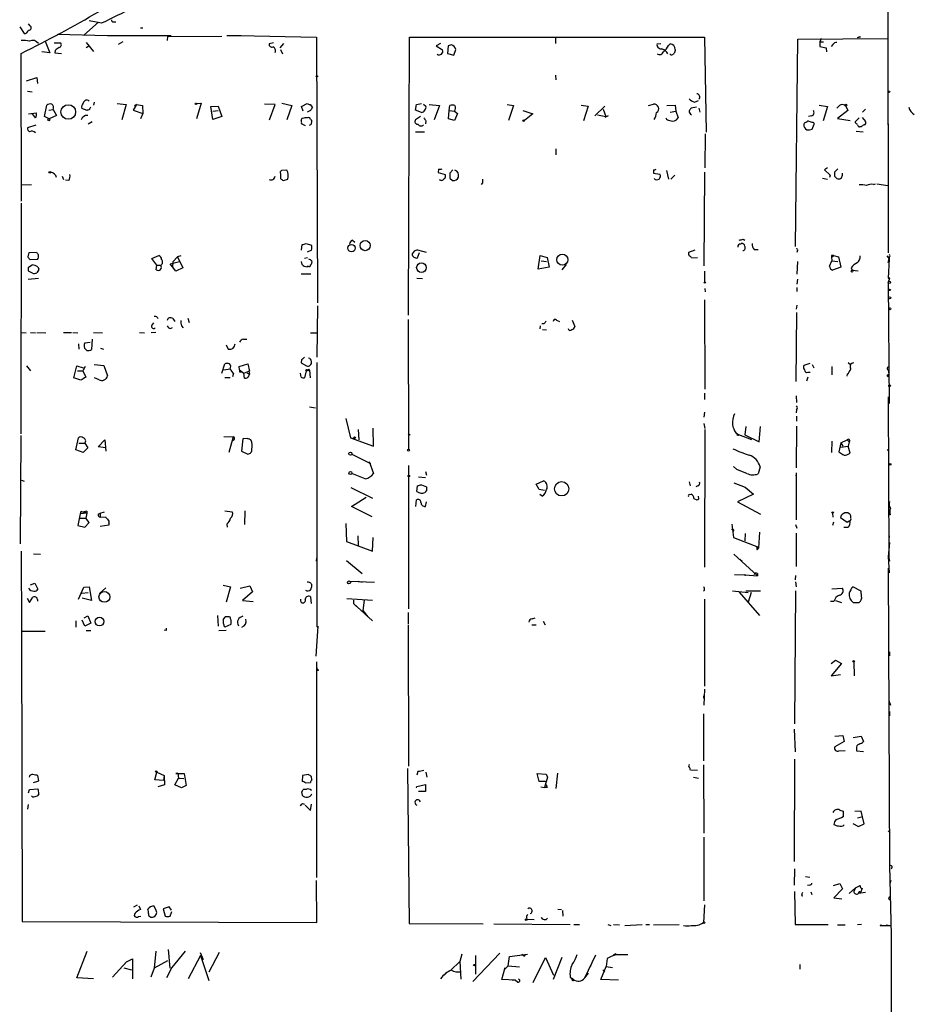
# Model space of a CAD drawing. Extents: x 12 to 739, y 3960 to 4897.
# Drawn here: x 580 to 734, y 4483 to 4652 of the extents above; entities that cross this region are included whole.
import ezdxf

# ---------------------------------------------------------------- set-up
doc = ezdxf.new("R2010")
doc.units = 0
doc.header["$MEASUREMENT"] = 0
doc.layers.add('MAIN', color=5, linetype='CONTINUOUS')

msp = doc.modelspace()

# ---------------------------------------------------------------- linework, layer by layer
at = {"layer": 'MAIN'}
for p, q in [((729.234, 4668.1794), (729.3187, 4612.2147)), ((594.1907, 4651.6694), (592.074, 4652.0927)), ((580.136, 4651.0767), (580.898, 4649.8914)), ((581.914, 4651.2461), (581.66, 4651.5847)), ((593.6827, 4651.8387), (591.1427, 4649.6374)), ((596.2227, 4651.9234), (596.646, 4651.9234)), ((600.8793, 4650.9074), (601.3027, 4650.9074)), ((584.5387, 4648.6214), (585.3007, 4646.5894)), ((586.5707, 4649.8067), (595.2067, 4649.5527)), ((595.2067, 4649.5527), (606.1287, 4649.5527)), ((605.536, 4649.3834), (605.4513, 4648.7061)), ((605.536, 4649.3834), (614.8493, 4649.4681)), ((615.696, 4649.5527), (618.1513, 4649.5527)), ((617.728, 4649.5527), (631.1053, 4649.2987)), ((631.1053, 4649.2987), (631.2747, 4603.6634)), ((646.938, 4601.5467), (647.1073, 4649.2987)), ((647.1073, 4649.2987), (697.738, 4649.2987)), ((672.1687, 4649.2987), (672.1687, 4648.1981)), ((697.738, 4649.2987), (698.0767, 4632.9581)), ((713.4013, 4613.3154), (713.8247, 4648.9601)), ((713.8247, 4648.9601), (729.234, 4649.0447)), ((717.804, 4649.0447), (717.55, 4648.4521)), ((724.408, 4649.3834), (724.4927, 4649.2141)), ((586.0627, 4648.2827), (587.1633, 4648.2827)), ((586.232, 4647.0127), (586.1473, 4646.5894)), ((591.566, 4648.3674), (592.836, 4646.8434)), ((591.566, 4647.5207), (591.9893, 4647.7747)), ((597.8313, 4648.4521), (597.0693, 4648.0287)), ((623.7393, 4648.2827), (622.9773, 4648.1134)), ((625.4327, 4648.1981), (624.84, 4647.4361)), ((624.9247, 4647.1821), (625.2633, 4646.4201)), ((652.4413, 4648.1981), (651.6793, 4647.7747)), ((651.6793, 4647.7747), (652.78, 4647.0974)), ((653.7113, 4647.7747), (653.6267, 4646.5047)), ((654.304, 4647.9441), (653.7113, 4647.7747)), ((654.7273, 4646.1661), (655.066, 4647.1821)), ((689.61, 4648.1134), (690.2873, 4648.1981)), ((691.5573, 4647.8594), (691.896, 4648.1134)), ((717.55, 4648.4521), (718.2273, 4648.4521)), ((717.55, 4648.4521), (717.55, 4647.6901)), ((717.55, 4647.6901), (718.6507, 4647.4361)), ((718.6507, 4647.4361), (718.7353, 4646.7587)), ((719.836, 4648.0287), (719.4973, 4647.6901)), ((580.4747, 4621.1047), (580.39, 4646.5047)), ((585.3007, 4646.5894), (583.946, 4646.7587)), ((586.1473, 4646.5894), (587.3327, 4646.5047)), ((653.6267, 4646.5047), (654.7273, 4646.1661)), ((691.9807, 4646.2507), (691.8113, 4646.4201)), ((581.3213, 4641.7634), (583.0993, 4642.3561)), ((583.0993, 4642.3561), (583.184, 4641.3401)), ((672.1687, 4642.7794), (672.2533, 4641.9327)), ((581.4907, 4639.9854), (582.2527, 4639.9007)), ((584.3693, 4635.6674), (584.7927, 4637.6147)), ((585.1313, 4636.7681), (585.8933, 4636.8527)), ((585.8933, 4636.8527), (586.486, 4635.8367)), ((591.7353, 4636.6834), (590.804, 4637.0221)), ((592.9207, 4638.1227), (592.836, 4637.6147)), ((596.9, 4637.8687), (598.424, 4637.6994)), ((598.424, 4637.6994), (597.662, 4635.0747)), ((600.202, 4637.6994), (599.6093, 4636.7681)), ((599.6093, 4636.7681), (601.3027, 4636.1754)), ((600.202, 4637.6994), (599.8633, 4637.4454)), ((600.202, 4637.6994), (601.218, 4637.5301)), ((601.218, 4637.5301), (601.3027, 4636.1754)), ((610.5313, 4637.8687), (611.2933, 4637.9534)), ((611.2933, 4637.9534), (610.5313, 4635.2441)), ((612.9867, 4637.3607), (614.2567, 4637.4454)), ((613.3253, 4635.1594), (612.9867, 4637.3607)), ((614.2567, 4637.4454), (614.8493, 4635.6674)), ((623.9933, 4637.6994), (622.2153, 4637.7841)), ((623.062, 4635.0747), (623.9933, 4637.6994)), ((625.1787, 4637.9534), (626.872, 4637.5301)), ((626.872, 4637.5301), (626.0253, 4635.0747)), ((628.5653, 4637.3607), (629.4967, 4637.8687)), ((628.8193, 4636.5987), (628.5653, 4637.3607)), ((630.0047, 4637.6994), (630.428, 4637.1914)), ((648.1233, 4636.7681), (648.2927, 4637.6994)), ((649.1393, 4636.3447), (648.1233, 4636.7681)), ((648.2927, 4637.6994), (649.1393, 4637.8687)), ((649.478, 4637.7841), (649.9013, 4637.4454)), ((650.494, 4637.6994), (652.272, 4637.5301)), ((652.272, 4637.5301), (651.3407, 4635.0747)), ((653.8807, 4636.6834), (654.05, 4637.5301)), ((663.8713, 4637.6994), (664.972, 4637.5301)), ((664.972, 4637.5301), (664.1253, 4634.9901)), ((676.5713, 4637.6147), (677.7567, 4637.4454)), ((677.7567, 4637.4454), (676.9947, 4634.9054)), ((678.942, 4635.7521), (680.6353, 4637.4454)), ((680.3813, 4636.9374), (680.8047, 4635.6674)), ((688.1707, 4637.5301), (689.0173, 4637.7841)), ((691.3033, 4637.5301), (692.7427, 4637.6147)), ((692.7427, 4637.6147), (692.8273, 4636.5987)), ((696.3833, 4637.2761), (695.452, 4637.1067)), ((696.0447, 4638.1227), (696.722, 4638.3767)), ((696.8067, 4637.1067), (696.976, 4636.4294)), ((717.4653, 4637.6147), (718.9047, 4637.3607)), ((718.9047, 4637.3607), (718.1427, 4634.9054)), ((720.9367, 4637.5301), (720.5133, 4637.1067)), ((722.0373, 4637.4454), (722.376, 4636.6834)), ((725.424, 4636.9374), (724.916, 4636.4294)), ((581.66, 4636.0907), (583.0147, 4636.2601)), ((582.8453, 4635.4134), (582.3373, 4636.0907)), ((585.216, 4635.2441), (584.3693, 4635.6674)), ((586.486, 4635.8367), (585.216, 4635.2441)), ((601.3027, 4636.1754), (600.8793, 4635.2441)), ((613.3253, 4636.5987), (614.2567, 4636.6834)), ((614.8493, 4635.6674), (613.3253, 4635.1594)), ((630.0893, 4636.6834), (629.4967, 4636.4294)), ((630.0893, 4635.1594), (630.2587, 4635.0747)), ((648.97, 4635.6674), (648.1233, 4635.0747)), ((653.796, 4635.2441), (653.8807, 4636.6834)), ((654.812, 4634.9901), (653.796, 4635.2441)), ((653.8807, 4636.6834), (654.812, 4636.5987)), ((654.812, 4636.5987), (655.32, 4636.1754)), ((655.32, 4636.1754), (654.812, 4634.9901)), ((666.5807, 4636.6834), (668.274, 4636.0907)), ((668.274, 4636.0907), (666.8347, 4634.9901)), ((679.3653, 4635.9214), (680.8047, 4635.6674)), ((681.228, 4635.7521), (680.6353, 4635.4981)), ((691.896, 4636.4294), (692.8273, 4636.5987)), ((692.8273, 4636.5987), (693.2507, 4635.4134)), ((716.1953, 4635.7521), (715.6027, 4635.6674)), ((722.376, 4636.6834), (720.598, 4635.3287)), ((720.598, 4635.3287), (722.7993, 4634.9901)), ((723.7307, 4634.8207), (724.3233, 4635.4134)), ((724.8313, 4635.4981), (725.424, 4634.8207)), ((582.93, 4634.1434), (581.4907, 4633.7201)), ((591.9047, 4634.3974), (592.582, 4634.8207)), ((629.2427, 4634.0587), (628.5653, 4634.3974)), ((649.9013, 4634.9054), (649.8167, 4634.3974)), ((716.28, 4634.6514), (715.772, 4634.8207)), ((716.28, 4633.4661), (716.6187, 4634.3127)), ((723.7307, 4634.5667), (723.7307, 4634.8207)), ((724.662, 4633.8894), (724.408, 4633.8894)), ((729.3187, 4634.3974), (729.3187, 4633.8047)), ((648.1233, 4633.0427), (649.6473, 4633.0427)), ((697.9073, 4632.7041), (697.8227, 4626.8621)), ((723.8153, 4633.1274), (725.0007, 4633.0427)), ((672.2533, 4630.0794), (672.2533, 4629.0634)), ((652.1027, 4626.6081), (652.018, 4626.0154)), ((718.9047, 4626.8621), (718.3967, 4626.5234)), ((720.6827, 4626.6927), (720.09, 4626.1001)), ((587.4173, 4625.4227), (587.6713, 4624.8301)), ((624.9247, 4625.8461), (624.9247, 4624.9994)), ((626.0253, 4626.4387), (625.094, 4626.3541)), ((625.4327, 4624.6607), (626.1947, 4624.9147)), ((652.018, 4626.0154), (653.2033, 4625.6767)), ((654.558, 4626.5234), (654.05, 4625.9307)), ((654.05, 4625.0841), (654.4733, 4624.6607)), ((689.0173, 4626.5234), (689.0173, 4625.9307)), ((689.0173, 4625.9307), (690.118, 4625.7614)), ((691.2187, 4626.3541), (691.5573, 4624.9147)), ((691.9807, 4624.9147), (692.658, 4625.5921)), ((697.738, 4626.1001), (697.6533, 4610.0134)), ((718.058, 4625.0841), (718.9047, 4624.9147)), ((718.3967, 4626.5234), (719.328, 4625.5921)), ((719.328, 4625.5921), (719.2433, 4625.1687)), ((720.09, 4625.4227), (720.5133, 4624.9994)), ((721.4447, 4625.5921), (721.4447, 4625.9307)), ((580.4747, 4623.8987), (582.168, 4623.9834)), ((588.6027, 4624.6607), (588.01, 4624.7454)), ((659.638, 4624.2374), (659.384, 4623.9834)), ((726.7787, 4623.9834), (727.1173, 4624.0681)), ((727.3713, 4624.0681), (729.234, 4623.8141)), ((580.39, 4620.7661), (580.3053, 4581.1421)), ((628.5653, 4612.7227), (628.65, 4613.6541)), ((629.3273, 4613.8234), (630.2587, 4613.5694)), ((637.286, 4614.4161), (637.7093, 4614.0774)), ((704.0033, 4613.7387), (704.088, 4613.8234)), ((704.4267, 4614.5854), (704.6807, 4614.4161)), ((581.5753, 4611.5374), (581.7447, 4612.2994)), ((581.7447, 4612.2994), (583.0147, 4612.3841)), ((602.8267, 4611.2834), (604.012, 4611.7914)), ((607.2293, 4611.5374), (606.4673, 4610.6907)), ((607.822, 4611.7067), (607.2293, 4611.5374)), ((607.2293, 4611.5374), (608.1607, 4609.6747)), ((629.5813, 4611.3681), (629.0733, 4611.2834)), ((630.2587, 4612.7227), (629.4967, 4612.3841)), ((647.8693, 4612.5534), (647.5307, 4612.0454)), ((648.462, 4611.3681), (648.8007, 4612.2994)), ((649.986, 4612.2994), (648.5467, 4612.7227)), ((669.2053, 4609.4207), (669.544, 4611.7914)), ((669.544, 4611.7914), (670.7293, 4611.4527)), ((670.7293, 4611.4527), (671.068, 4609.7594)), ((696.1293, 4612.7227), (695.0287, 4612.2994)), ((695.5367, 4611.3681), (696.5527, 4611.4527)), ((706.2893, 4612.8074), (706.9667, 4612.8074)), ((713.74, 4612.6381), (713.6553, 4612.2994)), ((719.582, 4611.7914), (719.582, 4611.5374)), ((719.582, 4611.5374), (719.6667, 4610.8601)), ((719.836, 4611.5374), (719.582, 4611.5374)), ((719.9207, 4611.7914), (720.7673, 4611.5374)), ((720.7673, 4611.5374), (721.1907, 4609.7594)), ((729.0647, 4611.7067), (729.488, 4611.1987)), ((729.488, 4611.5374), (729.488, 4611.1987)), ((581.66, 4609.7594), (582.2527, 4610.1827)), ((583.184, 4611.1141), (581.914, 4611.0294)), ((583.2687, 4609.8441), (583.438, 4609.4207)), ((603.6733, 4610.0981), (602.8267, 4611.2834)), ((603.5887, 4609.3361), (603.6733, 4610.0981)), ((603.6733, 4610.0981), (604.3507, 4610.0981)), ((605.9593, 4610.3521), (607.568, 4610.7754)), ((606.3827, 4609.8441), (605.9593, 4610.3521)), ((606.4673, 4610.6907), (606.3827, 4609.8441)), ((606.9753, 4609.0821), (606.3827, 4609.8441)), ((608.1607, 4609.6747), (606.9753, 4609.0821)), ((628.65, 4610.2674), (628.5653, 4610.7754)), ((629.666, 4609.9287), (629.4967, 4609.8441)), ((630.2587, 4610.9447), (630.3433, 4610.6061)), ((671.068, 4609.7594), (669.2053, 4609.4207)), ((669.7133, 4610.8601), (670.6447, 4610.7754)), ((674.0313, 4610.2674), (673.2693, 4609.3361)), ((713.74, 4610.7754), (713.6553, 4608.5741)), ((719.2433, 4609.9287), (719.6667, 4610.8601)), ((719.6667, 4610.8601), (720.6827, 4610.7754)), ((721.1907, 4609.7594), (719.7513, 4609.2514)), ((722.9687, 4609.6747), (723.138, 4609.2514)), ((729.3187, 4610.6061), (729.488, 4611.1987)), ((729.488, 4611.1987), (729.3187, 4607.8967)), ((582.3373, 4608.7434), (581.66, 4609.0821)), ((628.4807, 4608.6587), (630.174, 4608.6587)), ((697.738, 4609.0821), (697.738, 4607.2194)), ((723.646, 4609.1667), (723.138, 4609.2514)), ((723.138, 4609.2514), (724.154, 4609.1667)), ((583.3533, 4607.8121), (581.5753, 4607.6427)), ((648.3773, 4607.8967), (649.3087, 4607.8121)), ((713.74, 4607.7274), (713.6553, 4606.8807)), ((713.6553, 4606.2881), (713.6553, 4605.6107)), ((729.3187, 4607.8967), (729.5727, 4607.8121)), ((729.5727, 4607.8121), (729.3187, 4607.2194)), ((729.3187, 4607.2194), (729.488, 4586.3914)), ((697.8227, 4606.1187), (697.9073, 4605.5261)), ((631.2747, 4603.1554), (631.19, 4594.3501)), ((697.738, 4604.1714), (697.8227, 4588.8467)), ((713.6553, 4603.2401), (713.486, 4602.5627)), ((713.486, 4590.1167), (713.6553, 4601.9701)), ((602.8267, 4599.7687), (603.1653, 4600.1921)), ((603.758, 4601.1234), (603.9273, 4600.9541)), ((606.4673, 4600.9541), (606.806, 4600.4461)), ((607.9067, 4599.6841), (608.2453, 4599.3454)), ((609.0073, 4601.0387), (609.2613, 4600.2767)), ((646.8533, 4600.7847), (646.938, 4578.5174)), ((669.544, 4599.6841), (669.4593, 4599.1761)), ((670.2213, 4600.0227), (669.798, 4600.0227)), ((672.338, 4600.7001), (672.846, 4600.4461)), ((675.0473, 4600.7001), (675.4707, 4599.5994)), ((580.4747, 4598.5834), (581.2367, 4598.4987)), ((581.9987, 4598.5834), (582.8453, 4598.4987)), ((583.0993, 4598.5834), (584.6233, 4598.4987)), ((587.6713, 4598.5834), (589.026, 4598.5834)), ((589.28, 4598.5834), (590.1267, 4598.4987)), ((592.836, 4598.5834), (594.36, 4598.4987)), ((600.71, 4598.5834), (601.5567, 4598.4987)), ((603.504, 4598.5834), (602.742, 4598.4987)), ((606.044, 4599.2607), (606.3827, 4599.4301)), ((630.0893, 4598.4987), (631.1053, 4598.4987)), ((669.9673, 4599.0914), (670.6447, 4599.0067)), ((590.2113, 4596.6361), (590.296, 4595.7047)), ((591.312, 4596.8054), (592.2433, 4596.8901)), ((592.582, 4597.3981), (592.4973, 4595.6201)), ((615.6113, 4596.4667), (615.95, 4595.7047)), ((618.5747, 4597.3981), (619.1673, 4597.3981)), ((591.6507, 4595.4507), (591.4813, 4595.6201)), ((594.0213, 4595.8741), (594.5293, 4595.7047)), ((581.3213, 4592.8261), (581.9987, 4591.9794)), ((589.4493, 4590.7941), (589.9573, 4592.8261)), ((589.9573, 4592.8261), (591.058, 4592.4874)), ((592.9207, 4593.0801), (594.614, 4592.9107)), ((594.614, 4592.9107), (595.2067, 4591.1327)), ((614.8493, 4591.5561), (615.3573, 4593.1647)), ((617.8127, 4592.7414), (619.3367, 4593.1647)), ((619.3367, 4593.1647), (619.5907, 4591.8947)), ((628.5653, 4593.8421), (628.4807, 4593.3341)), ((628.4807, 4593.3341), (629.412, 4592.8261)), ((631.19, 4593.4187), (631.19, 4548.0374)), ((715.8567, 4593.2494), (714.8407, 4592.9107)), ((716.28, 4593.0801), (716.534, 4592.4874)), ((722.4607, 4593.4187), (722.884, 4592.9954)), ((590.042, 4591.9794), (590.9733, 4591.9794)), ((591.3967, 4592.7414), (590.9733, 4591.9794)), ((590.9733, 4591.9794), (591.4813, 4590.8787)), ((615.188, 4592.1487), (616.2887, 4592.3181)), ((616.8813, 4591.5561), (616.712, 4590.9634)), ((617.8973, 4592.1487), (617.8127, 4592.7414)), ((617.8973, 4592.1487), (618.6593, 4591.5561)), ((617.8973, 4591.8101), (618.1513, 4591.7254)), ((618.6593, 4591.5561), (619.506, 4591.8947)), ((618.744, 4590.7094), (618.6593, 4591.5561)), ((619.1673, 4591.6407), (619.5907, 4591.3867)), ((619.5907, 4591.8947), (619.506, 4591.8947)), ((619.506, 4591.8947), (619.5907, 4591.3867)), ((628.4807, 4590.8787), (628.396, 4591.5561)), ((629.3273, 4591.9794), (629.0733, 4590.7941)), ((629.92, 4592.0641), (630.0047, 4590.7941)), ((715.518, 4591.7254), (715.9413, 4591.7254)), ((719.6667, 4592.7414), (719.6667, 4591.3021)), ((722.2913, 4591.3867), (722.2067, 4591.0481)), ((729.1493, 4591.2174), (729.4033, 4591.3867)), ((729.3187, 4592.1487), (729.4033, 4591.3867)), ((590.6347, 4590.3707), (589.4493, 4590.7941)), ((593.7673, 4590.4554), (593.0053, 4590.7941)), ((616.2887, 4590.7941), (615.3573, 4590.7941)), ((715.518, 4590.8787), (715.264, 4590.2014)), ((697.738, 4588.1694), (697.738, 4587.0687)), ((713.486, 4587.6614), (713.5707, 4586.5607)), ((729.3187, 4587.4921), (729.4033, 4559.8061)), ((629.92, 4585.7987), (630.936, 4585.6294)), ((697.738, 4584.8674), (697.6533, 4584.0207)), ((713.5707, 4585.2907), (713.486, 4584.7827)), ((636.1853, 4583.7667), (636.9473, 4580.4647)), ((697.6533, 4582.9201), (697.8227, 4582.0734)), ((713.5707, 4584.1901), (713.5707, 4583.3434)), ((638.302, 4581.9041), (638.3867, 4580.1261)), ((640.9267, 4579.0254), (640.842, 4582.1581)), ((697.8227, 4581.9041), (697.738, 4558.2821)), ((703.1567, 4581.3114), (703.58, 4581.0574)), ((703.58, 4581.0574), (705.866, 4580.2107)), ((704.85, 4582.4121), (704.6807, 4580.9727)), ((704.6807, 4580.9727), (707.136, 4579.7874)), ((707.136, 4579.7874), (707.39, 4582.4121)), ((713.5707, 4582.4967), (713.486, 4575.3001)), ((580.3053, 4580.8881), (580.2207, 4562.2614)), ((589.788, 4578.4327), (590.2113, 4580.4647)), ((590.296, 4579.5334), (591.312, 4579.5334)), ((591.312, 4579.5334), (591.82, 4578.7714)), ((593.598, 4578.9407), (594.7833, 4580.1261)), ((594.7833, 4580.1261), (594.9527, 4578.1787)), ((615.188, 4580.7187), (616.7967, 4580.6341)), ((616.7967, 4580.6341), (616.0347, 4577.9247)), ((616.966, 4580.1261), (616.712, 4579.9567)), ((618.49, 4580.2954), (618.236, 4578.1787)), ((619.252, 4580.3801), (618.49, 4580.2954)), ((619.252, 4580.3801), (619.6753, 4580.2954)), ((619.8447, 4580.1261), (619.252, 4580.3801)), ((636.9473, 4580.4647), (637.6247, 4580.3801)), ((636.9473, 4580.4647), (640.9267, 4579.0254)), ((719.6667, 4579.8721), (719.582, 4577.9247)), ((721.1907, 4579.6181), (720.852, 4578.0941)), ((721.1907, 4579.6181), (722.2913, 4580.1261)), ((721.1907, 4579.6181), (721.5293, 4579.0254)), ((722.2913, 4580.1261), (722.63, 4579.7874)), ((722.63, 4579.7874), (722.4607, 4579.0254)), ((591.058, 4577.9247), (589.788, 4578.4327)), ((591.82, 4578.7714), (591.058, 4577.9247)), ((594.9527, 4578.7714), (593.598, 4578.9407)), ((618.236, 4578.1787), (619.3367, 4577.6707)), ((637.2013, 4577.6707), (640.4187, 4576.0621)), ((721.106, 4578.8561), (722.4607, 4579.0254)), ((722.7993, 4577.8401), (722.4607, 4579.0254)), ((722.4607, 4577.6707), (722.7993, 4577.8401)), ((729.1493, 4578.3481), (729.4033, 4578.5174)), ((640.1647, 4576.4007), (640.9267, 4574.3687)), ((639.4873, 4573.4374), (637.2013, 4574.3687)), ((646.938, 4575.7234), (646.938, 4551.0854)), ((649.8167, 4574.7074), (649.986, 4574.0301)), ((703.326, 4575.0461), (702.7333, 4575.5541)), ((707.3053, 4575.4694), (706.9667, 4574.2841)), ((713.486, 4574.4534), (713.486, 4573.9454)), ((580.4747, 4573.1834), (580.898, 4573.0141)), ((649.8167, 4573.6067), (648.6313, 4573.6914)), ((668.8667, 4572.5061), (670.1367, 4573.0987)), ((669.3747, 4571.5747), (668.8667, 4572.5061)), ((695.1133, 4572.9294), (695.2827, 4572.2521)), ((702.818, 4572.7601), (704.7653, 4571.9981)), ((713.486, 4573.9454), (713.486, 4574.0301)), ((713.486, 4574.0301), (713.486, 4566.4101)), ((637.032, 4571.9134), (640.7573, 4570.1354)), ((648.3773, 4571.2361), (648.462, 4572.2521)), ((649.1393, 4572.4214), (649.986, 4572.0827)), ((649.986, 4571.4054), (649.732, 4571.0667)), ((670.306, 4571.4054), (669.3747, 4571.5747)), ((695.198, 4570.7281), (695.452, 4570.8127)), ((696.6373, 4572.2521), (696.2987, 4572.0827)), ((706.2047, 4570.8127), (703.4107, 4569.4581)), ((704.7653, 4571.9981), (706.2047, 4570.8127)), ((637.1167, 4568.6961), (639.6567, 4570.3047)), ((648.208, 4568.6961), (648.2927, 4569.7967)), ((649.8167, 4568.6961), (649.986, 4569.4581)), ((669.8827, 4570.4741), (669.4593, 4570.7281)), ((695.96, 4570.0507), (696.468, 4569.7967)), ((696.8067, 4569.9661), (696.722, 4570.4741)), ((703.4107, 4569.4581), (707.39, 4567.3414)), ((590.55, 4567.4261), (590.1267, 4565.3941)), ((590.6347, 4567.8494), (590.55, 4567.4261)), ((591.6507, 4567.5107), (590.55, 4567.4261)), ((591.2273, 4567.7647), (591.6507, 4567.5107)), ((591.6507, 4567.5107), (591.4813, 4566.6641)), ((591.6507, 4567.8494), (591.6507, 4567.5107)), ((593.598, 4567.3414), (593.9367, 4567.5107)), ((593.9367, 4567.5107), (594.6987, 4567.7647)), ((593.9367, 4567.5107), (593.9367, 4566.8334)), ((615.3573, 4567.9341), (616.6273, 4567.7647)), ((618.8287, 4567.9341), (618.744, 4565.5634)), ((640.6727, 4566.9181), (637.1167, 4568.6961)), ((719.7513, 4567.5107), (719.836, 4566.8334)), ((590.55, 4566.6641), (591.4813, 4566.6641)), ((591.312, 4565.1401), (592.074, 4565.9021)), ((592.074, 4565.9021), (591.4813, 4566.6641)), ((593.9367, 4566.8334), (594.868, 4566.9181)), ((595.4607, 4565.8174), (595.4607, 4565.4787)), ((636.1853, 4565.7327), (636.27, 4562.6847)), ((719.9207, 4565.9867), (719.7513, 4565.3941)), ((722.2913, 4565.9021), (721.106, 4566.7487)), ((722.7147, 4566.2407), (722.2913, 4565.9021)), ((729.6573, 4567.2567), (729.3187, 4567.2567)), ((590.1267, 4565.3941), (591.312, 4565.1401)), ((595.4607, 4565.4787), (593.9367, 4565.2247)), ((615.696, 4565.6481), (615.7807, 4565.1401)), ((702.4793, 4565.6481), (702.7333, 4563.3621)), ((702.818, 4564.6321), (702.6487, 4564.3781)), ((704.7653, 4564.0394), (704.6807, 4562.7694)), ((707.2207, 4564.2934), (707.0513, 4561.4994)), ((713.4013, 4565.5634), (713.6553, 4564.9707)), ((713.486, 4564.1241), (713.486, 4558.3667)), ((722.376, 4565.0554), (721.6987, 4565.0554)), ((729.4033, 4564.0394), (729.488, 4563.3621)), ((636.27, 4562.6847), (640.7573, 4560.9914)), ((638.2173, 4563.6161), (638.302, 4561.9227)), ((640.7573, 4560.9914), (640.842, 4563.3621)), ((702.7333, 4563.3621), (707.0513, 4561.6687)), ((729.5727, 4562.5154), (729.3187, 4560.0601)), ((580.39, 4560.9914), (580.4747, 4547.2754)), ((706.7973, 4561.7534), (707.0513, 4561.4994)), ((706.7973, 4561.2454), (707.0513, 4561.4994)), ((582.5067, 4560.5681), (583.692, 4560.4834)), ((631.1053, 4559.2981), (631.19, 4559.8061)), ((636.27, 4559.3827), (638.9793, 4557.1814)), ((702.818, 4560.4834), (706.882, 4556.7581)), ((703.834, 4559.6367), (704.2573, 4559.2981)), ((729.3187, 4560.0601), (729.488, 4557.2661)), ((729.4033, 4559.8061), (729.5727, 4559.2981)), ((729.3187, 4558.1127), (729.5727, 4506.9741)), ((636.8627, 4555.8267), (641.096, 4555.6574)), ((638.302, 4555.8267), (638.9793, 4555.6574)), ((702.9027, 4557.0121), (704.7653, 4556.9274)), ((704.596, 4557.0121), (704.85, 4556.9274)), ((704.7653, 4556.9274), (706.882, 4556.7581)), ((706.882, 4557.1814), (706.882, 4556.7581)), ((713.4013, 4556.8427), (713.3167, 4556.0807)), ((713.4013, 4555.7421), (713.486, 4554.8954)), ((581.9987, 4555.2341), (582.7607, 4555.4881)), ((582.7607, 4555.4881), (583.2687, 4554.4721)), ((590.2113, 4552.7787), (591.1427, 4554.8107)), ((590.804, 4553.7947), (591.9047, 4553.8794)), ((591.1427, 4554.8107), (592.074, 4554.8954)), ((592.074, 4554.8954), (592.4973, 4552.5247)), ((594.9527, 4554.7261), (593.852, 4553.7101)), ((615.1033, 4555.1494), (616.3733, 4554.8954)), ((616.3733, 4554.8954), (615.6113, 4552.2707)), ((617.982, 4554.6414), (619.6753, 4555.0647)), ((620.0987, 4554.0487), (618.4053, 4552.5247)), ((619.6753, 4555.0647), (620.0987, 4554.0487)), ((697.738, 4554.3027), (697.5687, 4554.1334)), ((702.564, 4554.2181), (705.2733, 4553.8794)), ((703.7493, 4553.9641), (707.2207, 4549.9847)), ((707.39, 4554.1334), (704.85, 4554.1334)), ((705.7813, 4553.8794), (705.2733, 4552.2707)), ((713.4013, 4554.2181), (713.232, 4531.3581)), ((719.6667, 4554.5567), (721.4447, 4554.6414)), ((724.662, 4554.1334), (723.2227, 4554.8954)), ((724.7467, 4553.2867), (724.662, 4554.1334)), ((581.406, 4552.9481), (581.8293, 4552.1861)), ((581.8293, 4552.1861), (582.422, 4553.1174)), ((583.184, 4552.6941), (583.184, 4552.4401)), ((592.4973, 4552.5247), (590.8887, 4552.9481)), ((618.4053, 4552.5247), (620.268, 4552.3554)), ((630.2587, 4552.0167), (630.174, 4553.1174)), ((636.3547, 4552.8634), (640.7573, 4552.6094)), ((637.4553, 4552.6094), (637.4553, 4552.0167)), ((639.318, 4552.6094), (639.064, 4550.8314)), ((697.738, 4552.7787), (697.738, 4537.7927)), ((720.0053, 4552.3554), (719.4127, 4552.3554)), ((720.2593, 4552.5247), (721.2753, 4552.1861)), ((723.3073, 4552.1861), (724.3233, 4552.1861)), ((637.4553, 4552.0167), (637.9633, 4551.5087)), ((637.4553, 4552.0167), (640.7573, 4549.0534)), ((639.064, 4550.8314), (639.9107, 4549.7307)), ((646.8533, 4550.4927), (646.8533, 4548.4607)), ((589.788, 4549.0534), (589.788, 4547.9527)), ((591.312, 4548.1221), (590.8887, 4549.1381)), ((591.2273, 4549.5614), (591.82, 4549.9001)), ((591.82, 4549.9001), (592.328, 4548.6301)), ((614.0873, 4549.9847), (614.2567, 4548.1221)), ((615.442, 4549.7307), (615.1033, 4549.3074)), ((616.2887, 4549.6461), (616.1193, 4549.7307)), ((668.1893, 4549.3921), (668.6973, 4549.5614)), ((670.052, 4548.9687), (670.3907, 4548.3761)), ((580.4747, 4547.2754), (584.5387, 4547.2754)), ((580.4747, 4547.2754), (580.5593, 4497.4067)), ((592.328, 4548.6301), (591.312, 4548.1221)), ((591.566, 4547.3601), (592.328, 4547.3601)), ((605.282, 4547.3601), (604.9433, 4547.4447)), ((614.3413, 4547.3601), (615.6113, 4547.4447)), ((615.2727, 4548.1221), (615.442, 4548.0374)), ((615.442, 4548.0374), (616.458, 4548.4607)), ((631.3593, 4548.1221), (631.0207, 4542.9574)), ((631.19, 4548.0374), (631.3593, 4548.1221)), ((646.8533, 4548.2914), (646.938, 4524.0767)), ((668.1047, 4548.3761), (668.8667, 4548.3761)), ((729.5727, 4543.7194), (729.5727, 4543.0421)), ((631.1053, 4542.0261), (631.1053, 4504.9421)), ((719.4973, 4541.6874), (720.2593, 4542.2801)), ((720.2593, 4542.2801), (721.2753, 4541.6874)), ((631.1053, 4541.0947), (631.2747, 4540.5867)), ((721.2753, 4541.6874), (719.4973, 4539.5707)), ((723.392, 4541.9414), (723.4767, 4539.5707)), ((719.4973, 4539.5707), (721.106, 4539.8247)), ((697.738, 4537.2847), (697.6533, 4534.5754)), ((697.6533, 4535.7607), (697.6533, 4536.1841)), ((729.4033, 4535.3374), (729.742, 4534.5754)), ((697.5687, 4533.0514), (697.5687, 4525.0081)), ((729.5727, 4533.4747), (729.5727, 4532.7127)), ((713.1473, 4530.4267), (713.3167, 4526.5321)), ((720.1747, 4529.2414), (721.5293, 4529.3261)), ((721.5293, 4529.3261), (721.7833, 4528.3101)), ((723.3073, 4528.9874), (724.662, 4529.2414)), ((724.662, 4529.2414), (725.0853, 4528.3101)), ((721.7833, 4528.3101), (720.1747, 4527.3787)), ((723.9, 4527.1247), (723.9, 4526.7014)), ((713.232, 4525.2621), (713.1473, 4507.7361)), ((720.852, 4526.7014), (721.9527, 4526.7861)), ((723.9, 4526.7014), (725.0853, 4526.6167)), ((646.7687, 4523.6534), (647.0227, 4497.0681)), ((697.5687, 4524.3307), (697.6533, 4512.5621)), ((583.438, 4521.5367), (583.2687, 4522.4681)), ((603.3347, 4521.7061), (603.6733, 4523.0607)), ((603.6733, 4523.0607), (604.9433, 4522.4681)), ((604.9433, 4522.4681), (604.8587, 4521.6214)), ((604.9433, 4522.4681), (605.028, 4520.8594)), ((606.806, 4520.8594), (607.3987, 4522.0447)), ((607.314, 4522.8914), (606.9753, 4522.8067)), ((606.9753, 4522.8067), (608.4147, 4522.8067)), ((607.314, 4522.8914), (607.3987, 4522.0447)), ((607.3987, 4522.0447), (608.33, 4521.9601)), ((608.4147, 4522.8067), (608.7533, 4520.7747)), ((628.7347, 4522.4681), (628.65, 4521.4521)), ((629.7507, 4522.6374), (628.7347, 4522.4681)), ((630.3433, 4521.7061), (630.2587, 4522.2987)), ((648.5467, 4523.1454), (648.3773, 4522.5527)), ((649.9013, 4523.0607), (650.0707, 4522.2141)), ((669.3747, 4521.4521), (669.036, 4522.8067)), ((669.036, 4522.8067), (670.56, 4522.7221)), ((670.814, 4522.2141), (670.306, 4520.4361)), ((670.56, 4522.7221), (670.814, 4522.2141)), ((670.56, 4522.7221), (670.814, 4522.2141)), ((672.5073, 4522.8914), (672.2533, 4520.2667)), ((696.5527, 4523.3147), (695.3673, 4523.3994)), ((695.8753, 4522.2141), (696.722, 4522.0447)), ((581.66, 4519.5047), (581.8293, 4520.0974)), ((581.8293, 4520.0974), (583.2687, 4520.1821)), ((582.5067, 4521.2827), (583.438, 4521.5367)), ((604.8587, 4521.6214), (603.3347, 4521.7061)), ((605.028, 4520.8594), (603.8427, 4520.5207)), ((607.9067, 4520.3514), (606.806, 4520.8594)), ((608.7533, 4520.7747), (607.9067, 4520.3514)), ((629.3273, 4520.0974), (628.8193, 4520.0974)), ((629.2427, 4521.1981), (630.0893, 4521.2827)), ((648.2927, 4520.3514), (648.3773, 4520.6054)), ((648.3773, 4520.6054), (649.8167, 4520.9441)), ((649.8167, 4520.9441), (649.8167, 4519.7587)), ((670.4753, 4521.4521), (669.3747, 4521.4521)), ((669.6287, 4520.5207), (670.306, 4520.4361)), ((670.7293, 4520.4361), (670.306, 4520.4361)), ((582.3373, 4518.8274), (582.168, 4518.9967)), ((583.438, 4519.3354), (583.184, 4518.9967)), ((628.5653, 4519.6741), (628.65, 4519.0814)), ((649.8167, 4519.7587), (648.6313, 4519.7587)), ((581.5753, 4517.4727), (581.4907, 4516.7107)), ((628.7347, 4517.6421), (629.0733, 4517.5574)), ((629.158, 4517.3881), (630.0893, 4516.4567)), ((630.0893, 4516.4567), (630.2587, 4517.5574)), ((721.0213, 4516.5414), (721.614, 4516.3721)), ((721.614, 4516.3721), (721.614, 4515.3561)), ((724.662, 4516.3721), (723.5613, 4516.2874)), ((724.0693, 4515.1867), (724.7467, 4515.3561)), ((725.17, 4514.1707), (724.662, 4516.3721)), ((723.2227, 4514.2554), (724.2387, 4513.7474)), ((724.2387, 4513.7474), (725.17, 4514.1707)), ((697.6533, 4511.8847), (697.6533, 4500.9627)), ((729.3187, 4512.9854), (729.6573, 4512.6467)), ((729.5727, 4506.9741), (729.8267, 4495.0361)), ((713.232, 4506.4661), (713.1473, 4503.6721)), ((715.0947, 4505.1114), (715.8567, 4505.0267)), ((631.19, 4497.2374), (631.1053, 4504.4341)), ((715.8567, 4503.6721), (715.4333, 4503.5874)), ((719.9207, 4503.5874), (721.0213, 4503.9261)), ((721.0213, 4503.9261), (721.4447, 4502.9947)), ((722.63, 4502.2327), (723.7307, 4503.1641)), ((723.7307, 4503.1641), (723.392, 4502.5714)), ((723.7307, 4503.1641), (724.4927, 4503.5874)), ((729.6573, 4504.0107), (729.8267, 4504.5187)), ((713.232, 4502.5714), (713.3167, 4496.8987)), ((714.4173, 4501.8941), (714.6713, 4501.8094)), ((716.026, 4502.4867), (716.1953, 4502.0634)), ((721.4447, 4502.9947), (720.0053, 4501.4707)), ((720.0053, 4501.4707), (721.36, 4501.3014)), ((725.424, 4502.4021), (724.2387, 4502.2327)), ((724.8313, 4503.0794), (724.5773, 4502.4021)), ((600.2867, 4500.2007), (599.694, 4499.8621)), ((600.6253, 4500.1161), (600.8793, 4499.4387)), ((603.5887, 4499.2694), (603.25, 4500.0314)), ((605.79, 4499.9467), (604.774, 4499.6081)), ((606.2133, 4499.3541), (605.79, 4499.9467)), ((697.738, 4500.2854), (697.5687, 4497.2374)), ((729.488, 4501.2167), (729.742, 4501.0474)), ((600.5407, 4498.2534), (600.964, 4498.3381)), ((604.774, 4499.6081), (605.1127, 4498.3381)), ((605.9593, 4498.3381), (606.298, 4499.1001)), ((672.592, 4499.5234), (673.1847, 4499.4387)), ((673.354, 4499.2694), (673.4387, 4498.3381)), ((580.5593, 4497.4067), (631.19, 4497.2374)), ((647.0227, 4497.0681), (659.7227, 4496.9834)), ((661.5853, 4496.9834), (674.7087, 4496.8987)), ((667.258, 4497.8301), (668.528, 4497.7454)), ((675.3013, 4496.8987), (676.3173, 4496.8987)), ((681.1433, 4496.8987), (681.6513, 4496.7294)), ((682.1593, 4496.8987), (683.1753, 4496.8141)), ((684.1067, 4496.7294), (687.07, 4496.8987)), ((687.6627, 4496.8987), (688.34, 4496.8987)), ((689.0173, 4496.8141), (693.42, 4496.8987)), ((713.3167, 4496.8987), (718.9893, 4496.8987)), ((720.598, 4496.8141), (721.9527, 4496.8141)), ((724.7467, 4496.8987), (724.0693, 4496.8141)), ((728.1333, 4496.7294), (729.6573, 4496.7294)), ((728.98, 4496.8141), (729.6573, 4496.7294)), ((729.8267, 4495.0361), (729.8267, 4483.7754)), ((589.9573, 4487.7547), (591.7353, 4492.3267)), ((603.504, 4492.3267), (603.25, 4489.3634)), ((605.9593, 4489.3634), (605.7053, 4492.5807)), ((608.584, 4492.3267), (606.298, 4489.5327)), ((611.2087, 4491.5647), (609.092, 4487.5854)), ((611.124, 4492.0727), (611.632, 4490.8874)), ((611.2087, 4491.5647), (612.648, 4487.2467)), ((614.426, 4492.0727), (612.648, 4488.6861)), ((656.082, 4491.8187), (655.7433, 4490.5487)), ((662.6013, 4491.9881), (657.9447, 4487.0774)), ((658.4527, 4491.5647), (658.4527, 4488.3474)), ((664.0407, 4489.7867), (664.2947, 4491.3954)), ((664.2947, 4491.3954), (667.3427, 4491.8187)), ((666.9193, 4491.4801), (667.004, 4491.8187)), ((679.0267, 4491.6494), (677.164, 4487.6701)), ((682.5827, 4491.8187), (681.0587, 4491.0567)), ((682.3287, 4491.5647), (682.1593, 4491.7341)), ((682.1593, 4491.7341), (684.6147, 4491.7341)), ((598.5087, 4490.4641), (596.0533, 4487.8394)), ((598.0007, 4489.9561), (598.5087, 4490.4641)), ((598.5087, 4490.4641), (599.5247, 4490.9721)), ((599.5247, 4490.9721), (599.5247, 4487.5854)), ((605.536, 4490.6334), (603.25, 4489.3634)), ((655.7433, 4490.5487), (654.2193, 4489.0247)), ((655.7433, 4490.5487), (655.9127, 4487.5007)), ((664.0407, 4489.7867), (663.2787, 4489.0247)), ((664.0407, 4489.7867), (665.988, 4489.6174)), ((668.3587, 4486.9081), (670.4753, 4491.2261)), ((670.4753, 4491.2261), (671.83, 4488.1781)), ((673.2693, 4491.2261), (671.7453, 4487.4161)), ((678.2647, 4489.8714), (678.0953, 4489.6174)), ((679.958, 4487.4161), (680.8893, 4489.7021)), ((681.0587, 4491.0567), (680.8893, 4489.7021)), ((680.8893, 4489.7021), (681.99, 4489.5327)), ((714.1633, 4490.0407), (714.1633, 4489.1941)), ((598.0007, 4489.4481), (599.3553, 4489.1094)), ((603.25, 4489.3634), (602.6573, 4487.8394)), ((606.298, 4489.5327), (605.3667, 4487.7547)), ((653.034, 4488.1781), (653.4573, 4488.6014)), ((662.94, 4487.4161), (663.5327, 4489.5327)), ((680.2967, 4489.1094), (680.6353, 4488.7707)), ((592.836, 4487.5854), (589.9573, 4487.7547)), ((665.3107, 4487.3314), (662.94, 4487.4161)), ((665.3107, 4487.3314), (664.718, 4487.2467)), ((665.6493, 4486.9927), (665.3107, 4487.2467)), ((674.7087, 4487.8394), (675.386, 4487.3314)), ((683.006, 4487.3314), (679.958, 4487.4161)), ((729.8267, 4484.6221), (729.9113, 4457.1054))]:
    msp.add_line(p, q, dxfattribs=at)
for centre, radius in [((631.19, 4642.5466), 0.1058), ((729.488, 4639.9008), 0.1197), ((588.478, 4636.43), 1.2583), ((610.4043, 4637.8264), 0.1338), ((722.0373, 4637.6148), 0.1693), ((585.1428, 4635.0786), 0.1809), ((666.7076, 4634.9478), 0.1338), ((585.3188, 4626.0699), 0.1541), ((637.1479, 4613.0559), 0.6329), ((639.4741, 4613.4833), 0.8727), ((673.3384, 4611.0606), 0.9543), ((649.1463, 4609.7045), 0.8264), ((723.1077, 4609.1003), 0.1541), ((697.8226, 4607.1348), 0.1197), ((729.5134, 4607.1602), 0.2035), ((729.5726, 4604.5101), 0.1893), ((729.5726, 4605.8648), 0.1197), ((729.6361, 4602.6263), 0.1496), ((629.4119, 4592.0641), 0.1197), ((629.793, 4592.1064), 0.1338), ((729.5515, 4589.4183), 0.1496), ((647.0226, 4581.0151), 0.0946), ((703.4953, 4580.9728), 0.1197), ((637.6669, 4580.5071), 0.1338), ((636.9473, 4577.7554), 0.2677), ((646.938, 4578.3481), 0.1693), ((729.6391, 4575.923), 0.1541), ((636.9473, 4574.4252), 0.2601), ((646.9803, 4573.9031), 0.1338), ((673.23, 4571.7156), 1.2323), ((719.7936, 4567.6378), 0.1338), ((636.6933, 4555.6292), 0.2601), ((594.6897, 4553.1539), 0.9338), ((593.8416, 4548.9133), 0.7526), ((723.3919, 4542.0826), 0.1411), ((631.3593, 4540.5868), 0.0846), ((603.5886, 4523.1454), 0.1197), ((667.1521, 4497.7243), 0.1496), ((697.6956, 4497.1951), 0.1338), ((728.0486, 4496.7294), 0.0846), ((658.2409, 4489.9138), 0.1338)]:
    msp.add_circle(centre, radius, dxfattribs=at)
for centre, radius, start, end in [((1911.8969, 1966.1091), 2991.4184, 115.9063157, 116.1354976), ((488.9215, 4832.5586), 207.3223, 296.179823, 300.378763), ((596.1804, 4652.2198), 0.2994, 171.878017, 278.121983), ((580.9332, 4650.6323), 0.7417, 267.279935, 348.474956), ((581.7023, 4650.8933), 0.4114, 264.098158, 59.033855), ((580.7284, 4642.1857), 6.5292, 80.292858, 92.970909), ((582.3393, 4647.5025), 1.2296, 34.449969, 114.503727), ((681.9187, 4733.9637), 94.6529, 296.443665, 296.672875), ((713.5825, 4477.9258), 211.6803, 126.756654, 126.985815), ((586.8389, 4647.9675), 0.4523, 278.954187, 44.175915), ((623.4702, 4648.0651), 0.4953, 174.40337, 291.867995), ((623.4329, 4646.9975), 0.6471, 330.01128, 69.954863), ((652.1758, 4646.8857), 0.6402, 239.272621, 19.309474), ((653.9651, 4646.8432), 1.1519, 17.110409, 72.889591), ((690.3467, 4648.0034), 0.7449, 171.50765, 278.49235), ((689.8289, 4645.4803), 1.8935, 29.757642, 70.636839), ((689.7717, 4648.4865), 1.8925, 299.747134, 340.648803), ((691.8536, 4647.2243), 0.8901, 357.282568, 87.269709), ((862.0079, 4604.4934), 174.5653, 165.845177, 166.07436), ((720.4287, 4647.6901), 0.6826, 82.88019, 150.261365), ((690.0246, 4646.9847), 0.7005, 233.709225, 348.362832), ((691.9213, 4647.2077), 0.9588, 273.551733, 312.844497), ((591.6436, 4637.8899), 0.589, 43.060145, 173.811268), ((696.9616, 4640.5918), 2.6338, 225.432244, 249.627527), ((696.4044, 4639.0117), 0.5541, 316.55764, 83.408573), ((585.4278, 4636.6408), 1.1627, 79.519291, 123.109188), ((585.1456, 4637.1491), 0.8043, 338.375849, 52.135637), ((591.707, 4637.2761), 0.938, 133.777634, 195.710475), ((591.947, 4636.5564), 0.2469, 59.040224, 149.040224), ((719.2009, 4573.5222), 141.9905, 153.320375, 153.549558), ((672.0782, 4764.7914), 133.8752, 251.45383, 251.682999), ((757.2701, 4552.2548), 152.6537, 146.192759, 146.421922), ((649.1276, 4636.9876), 0.643, 271.042599, 340.040493), ((649.3088, 4637.2337), 0.6292, 312.268789, 19.661787), ((654.4733, 4636.5131), 1.1016, 67.396939, 112.59826), ((654.0392, 4637.1385), 0.9427, 325.065741, 24.54506), ((689.1127, 4637.0084), 0.7815, 301.867829, 97.011352), ((822.2941, 4552.1701), 152.6537, 146.192759, 146.421922), ((721.4408, 4636.8874), 0.8168, 43.090021, 128.108767), ((734.6404, 4637.5944), 1.7942, 190.218871, 242.285188), ((582.083, 4636.0062), 0.9657, 322.1297, 15.24367), ((591.7342, 4634.7846), 1.0556, 85.337779, 164.047894), ((628.7768, 4635.0325), 0.2991, 98.089477, 188.149065), ((629.2849, 4633.8485), 1.5791, 82.29219, 110.390429), ((629.7084, 4635.0889), 0.3874, 10.48609, 123.119959), ((629.9197, 4634.8207), 0.4236, 323.157154, 36.842846), ((648.4875, 4634.7784), 0.4695, 140.86944, 277.24461), ((776.7319, 4719.8093), 152.6259, 213.57026, 213.799443), ((687.5353, 4636.3871), 1.9905, 321.916983, 358.77941), ((691.7446, 4635.6369), 0.6502, 200.104314, 275.887705), ((692.3026, 4635.9785), 1.1037, 243.569593, 329.203613), ((695.8894, 4636.6129), 0.7762, 181.048202, 242.976117), ((715.9733, 4636.3129), 0.6032, 291.596783, 37.895811), ((582.1682, 4633.6354), 0.6828, 172.873943, 240.239505), ((627.6341, 4634.5669), 0.9465, 349.683783, 26.559637), ((629.8172, 4634.5728), 0.4415, 283.463431, 359.208421), ((649.0444, 4634.6237), 0.5869, 212.000209, 317.623875), ((715.6378, 4634.1433), 0.8149, 168.001983, 249.220945), ((715.2699, 4634.2101), 0.4413, 90.765975, 166.555777), ((715.6026, 4634.4822), 0.3785, 63.414641, 153.448488), ((715.6028, 4635.7501), 2.3823, 263.877066, 286.514952), ((716.3223, 4634.355), 0.2994, 351.878017, 98.121983), ((639.25, 4549.7474), 119.7134, 44.885409, 45.114591), ((724.3657, 4634.1858), 0.2994, 171.878017, 278.121983), ((809.5832, 4507.0704), 152.6259, 123.578058, 123.807262), ((725.0995, 4634.609), 0.3874, 280.48609, 33.119959), ((582.2121, 4632.2069), 0.9193, 46.467671, 114.607984), ((652.2722, 4627.5389), 0.9461, 259.679445, 296.565051), ((689.1443, 4626.9894), 0.483, 254.755286, 307.859376), ((585.182, 4624.7661), 1.3647, 17.157671, 77.817276), ((587.1635, 4625.4226), 1.6284, 332.103644, 8.977017), ((623.2853, 4625.4693), 0.7095, 244.2728, 356.234269), ((625.2633, 4626.0155), 0.3786, 116.565051, 206.578587), ((709.8613, 4751.8415), 152.6537, 236.192759, 236.421922), ((624.0577, 4625.4486), 2.2027, 345.972589, 26.711626), ((652.5472, 4625.2323), 0.5396, 228.176915, 334.432122), ((652.8929, 4625.3945), 0.4195, 289.652905, 42.275526), ((865.6998, 4625.5074), 211.6502, 179.885408, 180.114592), ((654.6466, 4625.5308), 0.8872, 258.735663, 341.779488), ((654.5764, 4625.5378), 0.9562, 342.696378, 70.428003), ((828.9879, 4624.576), 169.3502, 179.885409, 180.114558), ((689.5714, 4625.4319), 0.6382, 222.657129, 31.082305), ((889.4399, 4625.7614), 169.3502, 179.885409, 180.114592), ((720.7949, 4625.585), 0.6498, 244.318294, 0.626014), ((724.662, 4619.4086), 4.5029, 78.063699, 94.313801), ((726.4401, 4622.1199), 1.894, 79.701647, 116.556934), ((586.671, 4783.0343), 174.5047, 283.919645, 284.148868), ((629.2417, 4613.1461), 1.1016, 337.396939, 22.59826), ((637.5884, 4613.6601), 0.8142, 111.801409, 174.460259), ((703.8764, 4613.3576), 0.4017, 71.583094, 198.416906), ((661.7645, 4783.8449), 174.5533, 283.917656, 284.146846), ((704.2198, 4613.3813), 0.4613, 2.335786, 106.600508), ((704.3143, 4613.1067), 0.4694, 273.382946, 38.686496), ((707.3263, 4613.7174), 1.3797, 175.59365, 221.267966), ((454.7331, 4526.6007), 152.6538, 33.578089, 33.807251), ((710.1839, 4696.78), 152.6259, 213.57026, 213.799443), ((582.5068, 4611.6644), 0.8726, 320.902319, 14.041021), ((603.7099, 4611.0356), 0.8139, 5.534773, 68.212969), ((648.3127, 4612.1417), 0.7879, 187.020388, 280.923431), ((690.5344, 4443.2823), 174.5652, 103.917664, 104.146839), ((695.9599, 4612.1299), 0.9465, 169.683783, 206.559637), ((695.1073, 4611.2651), 0.4416, 13.488668, 89.221573), ((713.613, 4612.7651), 0.1796, 315, 135), ((719.7513, 4527.1415), 84.6501, 89.885341, 90.114592), ((720.0053, 4611.6221), 0.1893, 116.551512, 206.578587), ((723.3145, 4611.5101), 1.1945, 304.131768, 9.473362), ((729.4879, 4611.7067), 0.1694, 270.033843, 89.966177), ((582.2947, 4609.4207), 0.7194, 151.913927, 208.079046), ((581.9565, 4607.6003), 2.5993, 59.680414, 83.456797), ((603.9274, 4609.7594), 0.5421, 231.33524, 38.66476), ((604.0319, 4610.6733), 0.6577, 298.997061, 42.084991), ((629.5359, 4610.9809), 1.1375, 218.847817, 268.025066), ((629.8353, 4610.1263), 0.2602, 229.410647, 12.519254), ((693.5046, 4738.0716), 141.9905, 243.320375, 243.549558), ((629.7932, 4610.6482), 0.5517, 302.460041, 355.623597), ((720.0538, 4610.0075), 0.8144, 185.553068, 248.194671), ((724.6116, 4608.7362), 1.8921, 109.349497, 150.263006), ((582.6319, 4609.4976), 0.8098, 248.663759, 354.550612), ((729.4286, 4607.8031), 0.1444, 3.573859, 139.579516), ((603.4194, 4600.9542), 0.3785, 26.551512, 116.585359), ((603.1532, 4599.5994), 0.3679, 152.591912, 316.332732), ((606.0633, 4600.4729), 0.6284, 49.984264, 166.892617), ((606.3827, 4600.3614), 1.1516, 216.024081, 252.896174), ((610.1902, 4600.3613), 2.3818, 173.875783, 196.518371), ((797.4021, 4515.5941), 152.6537, 146.192759, 146.421922), ((672.0952, 4600.4482), 0.3499, 46.053836, 180.343869), ((674.8779, 4599.6842), 0.5988, 278.140927, 351.859073), ((674.6818, 4599.23), 0.3132, 174.376751, 333.737622), ((592.1657, 4596.3226), 0.9808, 150.51018, 225.747707), ((616.204, 4596.6014), 0.932, 254.184651, 2.133839), ((618.6536, 4596.5872), 0.8147, 95.557346, 158.173778), ((591.6084, 4597.8621), 2.4118, 271.004961, 291.627156), ((615.7806, 4592.149), 1.1004, 67.370923, 112.624271), ((615.6643, 4592.6832), 0.7233, 329.684263, 41.73814), ((755.8192, 4467.0962), 179.6053, 134.885409, 135.114591), ((629.6237, 4593.4423), 0.6516, 251.039468, 12.931339), ((629.6713, 4593.5986), 0.5875, 358.975925, 82.232638), ((715.373, 4592.5841), 0.6245, 148.468229, 224.202024), ((723.392, 4592.6991), 0.635, 90, 216.869898), ((594.2525, 4591.2924), 0.9675, 239.899587, 350.498734), ((618.1087, 4593.1221), 1.9897, 203.83384, 231.91135), ((702.5472, 4591.9794), 84.6501, 179.885408, 180.114592), ((618.8569, 4591.4361), 0.7355, 261.169134, 356.148614), ((715.3862, 4592.1675), 0.4613, 182.335786, 286.600508), ((720.4149, 4593.235), 2.6338, 315.432244, 339.627527), ((729.3609, 4592.4028), 0.2442, 80.522245, 260.572393), ((644.579, 4548.7081), 94.6529, 26.457173, 26.68641), ((718.0579, 4378.9749), 246.8296, 120.851159, 121.080342), ((628.9038, 4591.7249), 0.9461, 243.434949, 280.320555), ((707.1394, 4582.8809), 4.5772, 157.759034, 181.629999), ((713.3165, 4585.6294), 0.4235, 306.888839, 53.111161), ((705.9645, 4583.3093), 3.4461, 189.328661, 215.433887), ((590.6346, 4580.0204), 0.6137, 46.379798, 133.613443), ((590.9189, 4579.9265), 0.5559, 315, 75.50878), ((616.7905, 4580.3498), 0.2844, 308.11535, 88.750695), ((617.8922, 4579.1074), 2.2023, 344.46057, 27.552912), ((722.4818, 4579.9779), 0.2414, 307.88123, 142.11877), ((619.2873, 4578.4045), 0.7355, 273.851386, 8.830866), ((711.5487, 4597.0972), 20.5251, 244.302743, 252.693103), ((848.1785, 4747.149), 211.6403, 233.014163, 233.243367), ((721.9253, 4578.3955), 0.9011, 243.929748, 306.452783), ((704.5555, 4574.8185), 2.8258, 13.317262, 71.701624), ((639.1207, 4575.582), 2.1757, 279.700436, 326.106156), ((534.814, 4151.3609), 455.9665, 68.081666, 68.310837), ((706.0849, 4576.4422), 2.3313, 242.800749, 292.224933), ((669.6286, 4572.0827), 1.136, 333.437204, 63.430438), ((696.5668, 4572.633), 0.3874, 280.48609, 33.119959), ((649.2111, 4572.4024), 1.4337, 234.438629, 291.304927), ((606.483, 4741.6323), 174.5047, 283.919645, 284.148868), ((819.3359, 4571.744), 169.3502, 179.885409, 180.114558), ((668.8883, 4571.9766), 1.8018, 303.497798, 347.111447), ((695.122, 4570.0423), 0.8381, 0.574306, 66.812181), ((648.589, 4569.4327), 0.4694, 352.743283, 129.145968), ((649.7743, 4569.4156), 0.7208, 183.356192, 273.372529), ((695.198, 4570.5164), 0.2116, 90, 216.875312), ((654.2773, 4654.5764), 94.6977, 296.457279, 296.686407), ((730.5462, 4569.077), 1.0792, 154.43462, 221.822252), ((591.0581, 4568.6965), 0.947, 243.443066, 280.291859), ((591.566, 4567.172), 0.6826, 82.872902, 119.745922), ((615.8854, 4567.3563), 0.8469, 305.178252, 28.831838), ((721.9164, 4566.6701), 0.8142, 111.801409, 174.460259), ((722.122, 4566.8134), 0.7959, 50.337295, 129.662705), ((722.2489, 4566.8757), 0.6695, 341.573171, 55.301057), ((730.8584, 4567.7179), 1.2866, 150.194911, 201.005858), ((594.0466, 4567.2736), 0.4537, 171.405541, 255.982133), ((595.5879, 4567.2145), 0.7785, 202.378134, 247.605454), ((594.8678, 4566.029), 0.6295, 340.359033, 47.717127), ((614.7654, 4567.0023), 1.6431, 304.49667, 348.121758), ((721.8043, 4565.8598), 0.9869, 305.40202, 22.703826), ((722.6935, 4566.4947), 0.2549, 274.771109, 41.644738), ((702.5218, 4564.2514), 0.4823, 52.11564, 105.278039), ((707.1363, 4561.4994), 0.4236, 143.157154, 216.842846), ((706.6703, 4556.8568), 0.3875, 56.88812, 169.502061), ((629.6661, 4554.9802), 0.6981, 14.02828, 104.044206), ((683.6029, 4535.6552), 29.946, 44.919367, 45.148414), ((582.6072, 4555.2702), 1.1369, 213.578249, 269.198677), ((582.676, 4554.8107), 0.6826, 262.87186, 330.261365), ((629.6078, 4554.9271), 0.7233, 239.684263, 311.73814), ((628.8212, 4555.2334), 1.5244, 326.291169, 356.841227), ((696.8077, 4554.4722), 0.9456, 349.674018, 26.586729), ((720.8595, 4554.1907), 0.7386, 275.999262, 37.602171), ((725.8962, 4552.7458), 3.4305, 141.199339, 162.196217), ((582.676, 4552.6772), 0.5082, 1.905397, 119.985395), ((628.777, 4552.567), 0.4359, 150.941566, 29.058434), ((629.7699, 4552.6365), 0.6281, 49.959683, 166.917197), ((721.5106, 4552.0261), 1.5409, 111.867006, 167.660345), ((724.3681, 4553.5797), 1.7513, 172.94843, 232.721826), ((723.7095, 4553.054), 1.063, 305.26888, 12.645151), ((784.4032, 4548.9687), 169.3002, 179.885375, 180.114592), ((615.7806, 4380.3808), 169.3502, 89.885409, 90.114558), ((489.3809, 4507.0696), 133.8594, 18.316973, 18.54617), ((447.108, 4548.7994), 169.3503, 359.885409, 0.114591), ((618.5916, 4548.7824), 1.0379, 95.61722, 213.688537), ((617.9819, 4548.9687), 1.0711, 288.441716, 18.434949), ((668.1753, 4548.8135), 0.5788, 88.613923, 181.395974), ((604.901, 4547.6565), 0.4827, 322.11877, 15.242626), ((742.1879, 4590.7261), 133.8752, 198.327138, 198.556321), ((720.6121, 4527.1388), 0.4989, 151.256631, 298.743369), ((724.5108, 4527.284), 0.6312, 107.280921, 194.617437), ((723.9181, 4529.5133), 1.6763, 283.988163, 314.129898), ((695.2403, 4524.119), 0.2158, 101.299523, 258.695275), ((568.2752, 4481.3259), 133.8752, 18.316987, 18.546157), ((582.32, 4522.0471), 0.599, 80.196467, 163.812868), ((540.5242, 4310.897), 215.8458, 78.578069, 78.807272), ((545.3374, 4395.4796), 152.6261, 56.192728, 56.421931), ((691.379, 4269.2343), 257.4985, 99.345902, 99.575088), ((581.0237, 4519.2929), 2.4147, 1.008499, 21.607537), ((628.2691, 4520.1397), 0.5518, 302.463229, 355.603684), ((628.5904, 4520.4946), 0.9594, 47.162672, 86.438195), ((629.666, 4519.3139), 0.8535, 46.020573, 113.378394), ((630.6401, 4521.2401), 0.5524, 122.493463, 175.577431), ((797.637, 4563.0126), 133.8593, 198.316987, 198.546184), ((582.2948, 4521.2417), 2.4147, 271.008499, 291.607537), ((629.4181, 4519.7322), 1.0067, 220.274123, 336.786463), ((629.0316, 4516.9218), 0.7791, 112.400936, 157.599064), ((648.5128, 4517.8453), 0.4769, 16.496681, 253.491799), ((720.6024, 4515.8432), 0.8142, 59.03745, 160.267598), ((847.972, 4197.6196), 341.9398, 111.686812, 111.916007), ((720.9711, 4514.1131), 0.9662, 130.47072, 181.601349), ((720.8513, 4515.3542), 1.5244, 236.291169, 266.841227), ((721.1501, 4514.6679), 0.9193, 245.392016, 313.532329), ((729.7341, 4506.7373), 0.2866, 288.852236, 124.277867), ((715.8991, 4503.9683), 0.2992, 261.85365, 8.14635), ((724.9413, 4503.5196), 0.4537, 171.405541, 255.969882), ((841.5019, 4459.7981), 133.8752, 161.443679, 161.672862), ((723.9086, 4502.6352), 0.5205, 187.040368, 309.356008), ((724.408, 4502.3174), 0.1893, 26.578587, 206.578587), ((729.5727, 4501.3861), 0.1893, 63.448488, 243.434949), ((603.0996, 4498.9109), 1.1305, 82.355122, 147.196872), ((600.2323, 4498.5377), 0.4194, 132.671557, 317.328443), ((601.7975, 4496.9675), 2.6363, 110.383071, 134.552782), ((600.6691, 4498.9732), 1.5791, 352.29219, 20.390429), ((602.8106, 4498.7257), 0.5777, 176.457073, 254.611795), ((602.8265, 4499.0326), 0.8803, 258.91855, 329.974995), ((602.9532, 4498.9308), 0.7201, 331.943894, 28.049084), ((605.536, 4499.3535), 1.1001, 247.369719, 292.630281), ((667.7239, 4498.1264), 0.5521, 122.492681, 212.455275), ((667.6914, 4499.2109), 0.477, 289.51401, 123.620105), ((670.3015, 4498.33), 0.6099, 195.335038, 327.175023), ((694.817, 4498.8041), 2.1697, 252.982309, 287.017691), ((695.9234, 4499.4289), 2.7404, 260.094607, 306.897914), ((666.8516, 4491.9289), 0.4539, 194.051552, 278.578205), ((670.2208, 4493.5123), 5.9454, 324.273329, 342.596994), ((682.4979, 4491.6495), 0.1893, 63.380794, 206.619206), ((678.1802, 4488.4321), 3.5217, 152.821588, 189.688865), ((655.6703, 4485.3314), 3.9379, 110.301458, 145.083074), ((655.4895, 4491.4387), 2.6894, 243.84464, 277.230716), ((662.3616, 4500.5547), 19.6096, 318.264259, 322.129091), ((665.7686, 4487.2351), 0.2703, 243.795355, 79.317839), ((675.2025, 4487.4866), 0.2403, 130.223759, 319.776241), ((676.0995, 4488.4883), 1.3329, 217.868951, 312.190415)]:
    msp.add_arc(centre, radius, start, end, dxfattribs=at)

doc.saveas('drawing.dxf')
